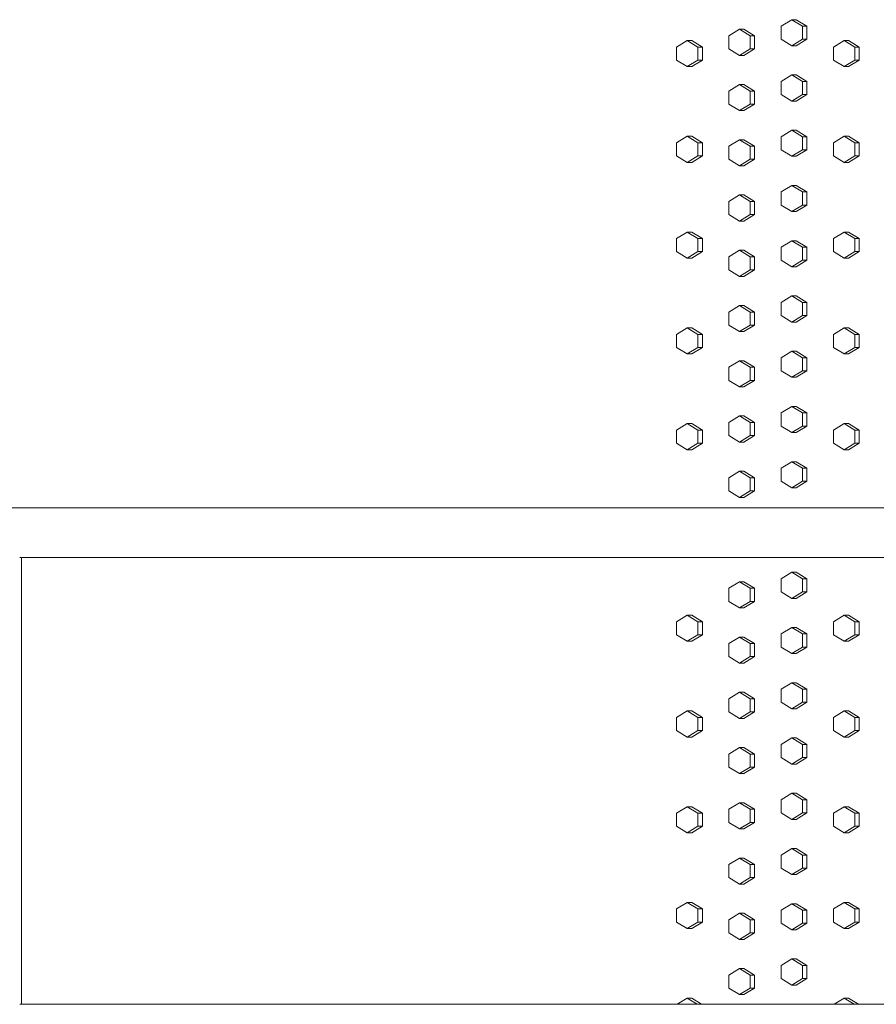
# Model space of a CAD drawing. Units: inches. Extents: x 100 to 2620, y 60 to 1700.
# Drawn here: x 663 to 696, y 870 to 908 of the extents above; entities that cross this region are included whole.
import ezdxf

# ---------------------------------------------------------------- set-up
doc = ezdxf.new("R2010")
doc.units = ezdxf.units.IN
doc.header["$LTSCALE"] = 80
doc.header["$MEASUREMENT"] = 0
doc.layers.add('Visible (ANSI)', color=7, linetype='Continuous', lineweight=15)

msp = doc.modelspace()

# ---------------------------------------------------------------- linework, layer by layer
at = {"layer": 'Visible (ANSI)'}
for p, q in [((690.3182, 907.20818), (689.91104, 906.95818)), ((690.48837, 907.20818), (690.3182, 907.20818)), ((690.72536, 906.95818), (690.3182, 907.20818)), ((690.48837, 907.20818), (690.89553, 906.95818)), ((692.32167, 907.57318), (691.91335, 907.32318)), ((691.91335, 907.32318), (691.91335, 906.82318)), ((692.48811, 907.57318), (692.32167, 907.57318)), ((692.72998, 907.32318), (692.32167, 907.57318)), ((692.48811, 907.57318), (692.89643, 907.32318)), ((692.89643, 907.32318), (692.72998, 907.32318)), ((692.72998, 906.82318), (692.72998, 907.32318)), ((692.89643, 907.32318), (692.89643, 906.82318)), ((689.91104, 906.95818), (689.91104, 906.45818)), ((690.89553, 906.95818), (690.72536, 906.95818)), ((690.72536, 906.45818), (690.72536, 906.95818)), ((690.89553, 906.95818), (690.89553, 906.45818)), ((688.31908, 906.77618), (687.9131, 906.52618)), ((687.9131, 906.52618), (687.9131, 906.02618)), ((688.49297, 906.77618), (688.31908, 906.77618)), ((688.72506, 906.52618), (688.31908, 906.77618)), ((688.49297, 906.77618), (688.89895, 906.52618)), ((688.89895, 906.52618), (688.72506, 906.52618)), ((688.72506, 906.02618), (688.72506, 906.52618)), ((688.89895, 906.52618), (688.89895, 906.02618)), ((689.91104, 906.45818), (690.3182, 906.20818)), ((690.3182, 906.20818), (690.72536, 906.45818)), ((690.89553, 906.45818), (690.48837, 906.20818)), ((690.89553, 906.45818), (690.72536, 906.45818)), ((691.91335, 906.82318), (692.32167, 906.57318)), ((692.32167, 906.57318), (692.72998, 906.82318)), ((692.48811, 906.57318), (692.32167, 906.57318)), ((692.89643, 906.82318), (692.48811, 906.57318)), ((692.89643, 906.82318), (692.72998, 906.82318)), ((694.33324, 906.77618), (693.92379, 906.52618)), ((693.92379, 906.52618), (693.92379, 906.02618)), ((694.49594, 906.77618), (694.33324, 906.77618)), ((694.74268, 906.52618), (694.33324, 906.77618)), ((694.49594, 906.77618), (694.90539, 906.52618)), ((694.90539, 906.52618), (694.74268, 906.52618)), ((694.74268, 906.02618), (694.74268, 906.52618)), ((694.90539, 906.52618), (694.90539, 906.02618)), ((690.48837, 906.20818), (690.3182, 906.20818)), ((687.9131, 906.02618), (688.31908, 905.77618)), ((688.31908, 905.77618), (688.72506, 906.02618)), ((688.49297, 905.77618), (688.31908, 905.77618)), ((688.89895, 906.02618), (688.49297, 905.77618)), ((688.89895, 906.02618), (688.72506, 906.02618)), ((693.92379, 906.02618), (694.33324, 905.77618)), ((694.33324, 905.77618), (694.74268, 906.02618)), ((694.49594, 905.77618), (694.33324, 905.77618)), ((694.90539, 906.02618), (694.49594, 905.77618)), ((694.90539, 906.02618), (694.74268, 906.02618)), ((692.32167, 905.45818), (691.91335, 905.20818)), ((692.48811, 905.45818), (692.32167, 905.45818)), ((692.72998, 905.20818), (692.32167, 905.45818)), ((692.48811, 905.45818), (692.89643, 905.20818)), ((690.3182, 905.09318), (689.91104, 904.84318)), ((690.48837, 905.09318), (690.3182, 905.09318)), ((690.72536, 904.84318), (690.3182, 905.09318)), ((690.48837, 905.09318), (690.89553, 904.84318)), ((691.91335, 905.20818), (691.91335, 904.70818)), ((692.89643, 905.20818), (692.72998, 905.20818)), ((692.72998, 904.70818), (692.72998, 905.20818)), ((692.89643, 905.20818), (692.89643, 904.70818)), ((689.91104, 904.84318), (689.91104, 904.34318)), ((690.89553, 904.84318), (690.72536, 904.84318)), ((690.72536, 904.34318), (690.72536, 904.84318)), ((690.89553, 904.84318), (690.89553, 904.34318)), ((691.91335, 904.70818), (692.32167, 904.45818)), ((692.32167, 904.45818), (692.72998, 904.70818)), ((692.89643, 904.70818), (692.48811, 904.45818)), ((692.89643, 904.70818), (692.72998, 904.70818)), ((689.91104, 904.34318), (690.3182, 904.09318)), ((690.3182, 904.09318), (690.72536, 904.34318)), ((690.89553, 904.34318), (690.48837, 904.09318)), ((690.89553, 904.34318), (690.72536, 904.34318)), ((692.48811, 904.45818), (692.32167, 904.45818)), ((690.48837, 904.09318), (690.3182, 904.09318)), ((688.31908, 903.11018), (687.9131, 902.86018)), ((688.49297, 903.11018), (688.31908, 903.11018)), ((688.72506, 902.86018), (688.31908, 903.11018)), ((688.49297, 903.11018), (688.89895, 902.86018)), ((692.32167, 903.34318), (691.91335, 903.09318)), ((691.91335, 903.09318), (691.91335, 902.59318)), ((692.48811, 903.34318), (692.32167, 903.34318)), ((692.72998, 903.09318), (692.32167, 903.34318)), ((692.48811, 903.34318), (692.89643, 903.09318)), ((692.89643, 903.09318), (692.72998, 903.09318)), ((692.72998, 902.59318), (692.72998, 903.09318)), ((692.89643, 903.09318), (692.89643, 902.59318)), ((694.33324, 903.11018), (693.92379, 902.86018)), ((694.49594, 903.11018), (694.33324, 903.11018)), ((694.74268, 902.86018), (694.33324, 903.11018)), ((694.49594, 903.11018), (694.90539, 902.86018)), ((687.9131, 902.86018), (687.9131, 902.36018)), ((688.89895, 902.86018), (688.72506, 902.86018)), ((688.72506, 902.36018), (688.72506, 902.86018)), ((688.89895, 902.86018), (688.89895, 902.36018)), ((690.3182, 902.97818), (689.91104, 902.72818)), ((689.91104, 902.72818), (689.91104, 902.22818)), ((690.48837, 902.97818), (690.3182, 902.97818)), ((690.72536, 902.72818), (690.3182, 902.97818)), ((690.48837, 902.97818), (690.89553, 902.72818)), ((690.89553, 902.72818), (690.72536, 902.72818)), ((690.72536, 902.22818), (690.72536, 902.72818)), ((690.89553, 902.72818), (690.89553, 902.22818)), ((693.92379, 902.86018), (693.92379, 902.36018)), ((694.90539, 902.86018), (694.74268, 902.86018)), ((694.74268, 902.36018), (694.74268, 902.86018)), ((694.90539, 902.86018), (694.90539, 902.36018)), ((687.9131, 902.36018), (688.31908, 902.11018)), ((688.31908, 902.11018), (688.72506, 902.36018)), ((688.89895, 902.36018), (688.49297, 902.11018)), ((688.89895, 902.36018), (688.72506, 902.36018)), ((691.91335, 902.59318), (692.32167, 902.34318)), ((692.32167, 902.34318), (692.72998, 902.59318)), ((692.48811, 902.34318), (692.32167, 902.34318)), ((692.89643, 902.59318), (692.48811, 902.34318)), ((692.89643, 902.59318), (692.72998, 902.59318)), ((693.92379, 902.36018), (694.33324, 902.11018)), ((694.33324, 902.11018), (694.74268, 902.36018)), ((694.90539, 902.36018), (694.49594, 902.11018)), ((694.90539, 902.36018), (694.74268, 902.36018)), ((688.49297, 902.11018), (688.31908, 902.11018)), ((689.91104, 902.22818), (690.3182, 901.97818)), ((690.3182, 901.97818), (690.72536, 902.22818)), ((690.48837, 901.97818), (690.3182, 901.97818)), ((690.89553, 902.22818), (690.48837, 901.97818)), ((690.89553, 902.22818), (690.72536, 902.22818)), ((694.49594, 902.11018), (694.33324, 902.11018)), ((692.32167, 901.22818), (691.91335, 900.97818)), ((692.48811, 901.22818), (692.32167, 901.22818)), ((692.72998, 900.97818), (692.32167, 901.22818)), ((692.48811, 901.22818), (692.89643, 900.97818)), ((690.3182, 900.86318), (689.91104, 900.61318)), ((690.48837, 900.86318), (690.3182, 900.86318)), ((690.72536, 900.61318), (690.3182, 900.86318)), ((690.48837, 900.86318), (690.89553, 900.61318)), ((691.91335, 900.97818), (691.91335, 900.47818)), ((692.89643, 900.97818), (692.72998, 900.97818)), ((692.72998, 900.47818), (692.72998, 900.97818)), ((692.89643, 900.97818), (692.89643, 900.47818)), ((689.91104, 900.61318), (689.91104, 900.11318)), ((690.89553, 900.61318), (690.72536, 900.61318)), ((690.72536, 900.11318), (690.72536, 900.61318)), ((690.89553, 900.61318), (690.89553, 900.11318)), ((691.91335, 900.47818), (692.32167, 900.22818)), ((692.32167, 900.22818), (692.72998, 900.47818)), ((692.89643, 900.47818), (692.48811, 900.22818)), ((692.89643, 900.47818), (692.72998, 900.47818)), ((689.91104, 900.11318), (690.3182, 899.86318)), ((690.3182, 899.86318), (690.72536, 900.11318)), ((690.89553, 900.11318), (690.48837, 899.86318)), ((690.89553, 900.11318), (690.72536, 900.11318)), ((692.48811, 900.22818), (692.32167, 900.22818)), ((690.48837, 899.86318), (690.3182, 899.86318)), ((688.31908, 899.44418), (687.9131, 899.19418)), ((688.49297, 899.44418), (688.31908, 899.44418)), ((688.72506, 899.19418), (688.31908, 899.44418)), ((688.49297, 899.44418), (688.89895, 899.19418)), ((694.33324, 899.44418), (693.92379, 899.19418)), ((694.49594, 899.44418), (694.33324, 899.44418)), ((694.74268, 899.19418), (694.33324, 899.44418)), ((694.49594, 899.44418), (694.90539, 899.19418)), ((687.9131, 899.19418), (687.9131, 898.69418)), ((688.89895, 899.19418), (688.72506, 899.19418)), ((688.72506, 898.69418), (688.72506, 899.19418)), ((688.89895, 899.19418), (688.89895, 898.69418)), ((692.32167, 899.11318), (691.91335, 898.86318)), ((692.48811, 899.11318), (692.32167, 899.11318)), ((692.72998, 898.86318), (692.32167, 899.11318)), ((692.48811, 899.11318), (692.89643, 898.86318)), ((693.92379, 899.19418), (693.92379, 898.69418)), ((694.90539, 899.19418), (694.74268, 899.19418)), ((694.74268, 898.69418), (694.74268, 899.19418)), ((694.90539, 899.19418), (694.90539, 898.69418)), ((687.9131, 898.69418), (688.31908, 898.44418)), ((688.31908, 898.44418), (688.72506, 898.69418)), ((688.89895, 898.69418), (688.49297, 898.44418)), ((688.89895, 898.69418), (688.72506, 898.69418)), ((690.3182, 898.74818), (689.91104, 898.49818)), ((690.48837, 898.74818), (690.3182, 898.74818)), ((690.72536, 898.49818), (690.3182, 898.74818)), ((690.48837, 898.74818), (690.89553, 898.49818)), ((691.91335, 898.86318), (691.91335, 898.36318)), ((692.89643, 898.86318), (692.72998, 898.86318)), ((692.72998, 898.36318), (692.72998, 898.86318)), ((692.89643, 898.86318), (692.89643, 898.36318)), ((693.92379, 898.69418), (694.33324, 898.44418)), ((694.33324, 898.44418), (694.74268, 898.69418)), ((694.90539, 898.69418), (694.49594, 898.44418)), ((694.90539, 898.69418), (694.74268, 898.69418)), ((688.49297, 898.44418), (688.31908, 898.44418)), ((689.91104, 898.49818), (689.91104, 897.99818)), ((690.89553, 898.49818), (690.72536, 898.49818)), ((690.72536, 897.99818), (690.72536, 898.49818)), ((690.89553, 898.49818), (690.89553, 897.99818)), ((691.91335, 898.36318), (692.32167, 898.11318)), ((692.32167, 898.11318), (692.72998, 898.36318)), ((692.89643, 898.36318), (692.48811, 898.11318)), ((692.89643, 898.36318), (692.72998, 898.36318)), ((694.49594, 898.44418), (694.33324, 898.44418)), ((689.91104, 897.99818), (690.3182, 897.74818)), ((690.3182, 897.74818), (690.72536, 897.99818)), ((690.89553, 897.99818), (690.48837, 897.74818)), ((690.89553, 897.99818), (690.72536, 897.99818)), ((692.48811, 898.11318), (692.32167, 898.11318)), ((690.48837, 897.74818), (690.3182, 897.74818)), ((692.32167, 896.99818), (691.91335, 896.74818)), ((691.91335, 896.74818), (691.91335, 896.24818)), ((692.48811, 896.99818), (692.32167, 896.99818)), ((692.72998, 896.74818), (692.32167, 896.99818)), ((692.48811, 896.99818), (692.89643, 896.74818)), ((692.89643, 896.74818), (692.72998, 896.74818)), ((692.72998, 896.24818), (692.72998, 896.74818)), ((692.89643, 896.74818), (692.89643, 896.24818)), ((690.3182, 896.63318), (689.91104, 896.38318)), ((689.91104, 896.38318), (689.91104, 895.88318)), ((690.48837, 896.63318), (690.3182, 896.63318)), ((690.72536, 896.38318), (690.3182, 896.63318)), ((690.48837, 896.63318), (690.89553, 896.38318)), ((690.89553, 896.38318), (690.72536, 896.38318)), ((690.72536, 895.88318), (690.72536, 896.38318)), ((690.89553, 896.38318), (690.89553, 895.88318)), ((691.91335, 896.24818), (692.32167, 895.99818)), ((692.32167, 895.99818), (692.72998, 896.24818)), ((692.48811, 895.99818), (692.32167, 895.99818)), ((692.89643, 896.24818), (692.48811, 895.99818)), ((692.89643, 896.24818), (692.72998, 896.24818)), ((688.31908, 895.77818), (687.9131, 895.52818)), ((687.9131, 895.52818), (687.9131, 895.02818)), ((688.49297, 895.77818), (688.31908, 895.77818)), ((688.72506, 895.52818), (688.31908, 895.77818)), ((688.49297, 895.77818), (688.89895, 895.52818)), ((688.89895, 895.52818), (688.72506, 895.52818)), ((688.72506, 895.02818), (688.72506, 895.52818)), ((688.89895, 895.52818), (688.89895, 895.02818)), ((689.91104, 895.88318), (690.3182, 895.63318)), ((690.3182, 895.63318), (690.72536, 895.88318)), ((690.48837, 895.63318), (690.3182, 895.63318)), ((690.89553, 895.88318), (690.48837, 895.63318)), ((690.89553, 895.88318), (690.72536, 895.88318)), ((694.33324, 895.77818), (693.92379, 895.52818)), ((693.92379, 895.52818), (693.92379, 895.02818)), ((694.49594, 895.77818), (694.33324, 895.77818)), ((694.74268, 895.52818), (694.33324, 895.77818)), ((694.49594, 895.77818), (694.90539, 895.52818)), ((694.90539, 895.52818), (694.74268, 895.52818)), ((694.74268, 895.02818), (694.74268, 895.52818)), ((694.90539, 895.52818), (694.90539, 895.02818)), ((687.9131, 895.02818), (688.31908, 894.77818)), ((688.31908, 894.77818), (688.72506, 895.02818)), ((688.49297, 894.77818), (688.31908, 894.77818)), ((688.89895, 895.02818), (688.49297, 894.77818)), ((688.89895, 895.02818), (688.72506, 895.02818)), ((692.32167, 894.88318), (691.91335, 894.63318)), ((692.48811, 894.88318), (692.32167, 894.88318)), ((692.72998, 894.63318), (692.32167, 894.88318)), ((692.48811, 894.88318), (692.89643, 894.63318)), ((693.92379, 895.02818), (694.33324, 894.77818)), ((694.33324, 894.77818), (694.74268, 895.02818)), ((694.49594, 894.77818), (694.33324, 894.77818)), ((694.90539, 895.02818), (694.49594, 894.77818)), ((694.90539, 895.02818), (694.74268, 895.02818)), ((690.3182, 894.51818), (689.91104, 894.26818)), ((690.48837, 894.51818), (690.3182, 894.51818)), ((690.72536, 894.26818), (690.3182, 894.51818)), ((690.48837, 894.51818), (690.89553, 894.26818)), ((691.91335, 894.63318), (691.91335, 894.13318)), ((692.89643, 894.63318), (692.72998, 894.63318)), ((692.72998, 894.13318), (692.72998, 894.63318)), ((692.89643, 894.63318), (692.89643, 894.13318)), ((689.91104, 894.26818), (689.91104, 893.76818)), ((690.89553, 894.26818), (690.72536, 894.26818)), ((690.72536, 893.76818), (690.72536, 894.26818)), ((690.89553, 894.26818), (690.89553, 893.76818)), ((691.91335, 894.13318), (692.32167, 893.88318)), ((692.32167, 893.88318), (692.72998, 894.13318)), ((692.89643, 894.13318), (692.48811, 893.88318)), ((692.89643, 894.13318), (692.72998, 894.13318)), ((689.91104, 893.76818), (690.3182, 893.51818)), ((690.3182, 893.51818), (690.72536, 893.76818)), ((690.89553, 893.76818), (690.48837, 893.51818)), ((690.89553, 893.76818), (690.72536, 893.76818)), ((692.48811, 893.88318), (692.32167, 893.88318)), ((690.48837, 893.51818), (690.3182, 893.51818)), ((692.32167, 892.76818), (691.91335, 892.51818)), ((691.91335, 892.51818), (691.91335, 892.01818)), ((692.48811, 892.76818), (692.32167, 892.76818)), ((692.72998, 892.51818), (692.32167, 892.76818)), ((692.48811, 892.76818), (692.89643, 892.51818)), ((692.89643, 892.51818), (692.72998, 892.51818)), ((692.72998, 892.01818), (692.72998, 892.51818)), ((692.89643, 892.51818), (692.89643, 892.01818)), ((690.3182, 892.40318), (689.91104, 892.15318)), ((689.91104, 892.15318), (689.91104, 891.65318)), ((690.48837, 892.40318), (690.3182, 892.40318)), ((690.72536, 892.15318), (690.3182, 892.40318)), ((690.48837, 892.40318), (690.89553, 892.15318)), ((690.89553, 892.15318), (690.72536, 892.15318)), ((690.72536, 891.65318), (690.72536, 892.15318)), ((690.89553, 892.15318), (690.89553, 891.65318)), ((688.31908, 892.11218), (687.9131, 891.86218)), ((687.9131, 891.86218), (687.9131, 891.36218)), ((688.49297, 892.11218), (688.31908, 892.11218)), ((688.72506, 891.86218), (688.31908, 892.11218)), ((688.49297, 892.11218), (688.89895, 891.86218)), ((688.89895, 891.86218), (688.72506, 891.86218)), ((688.72506, 891.36218), (688.72506, 891.86218)), ((688.89895, 891.86218), (688.89895, 891.36218)), ((691.91335, 892.01818), (692.32167, 891.76818)), ((692.32167, 891.76818), (692.72998, 892.01818)), ((692.48811, 891.76818), (692.32167, 891.76818)), ((692.89643, 892.01818), (692.48811, 891.76818)), ((692.89643, 892.01818), (692.72998, 892.01818)), ((694.33324, 892.11218), (693.92379, 891.86218)), ((693.92379, 891.86218), (693.92379, 891.36218)), ((694.49594, 892.11218), (694.33324, 892.11218)), ((694.74268, 891.86218), (694.33324, 892.11218)), ((694.49594, 892.11218), (694.90539, 891.86218)), ((694.90539, 891.86218), (694.74268, 891.86218)), ((694.74268, 891.36218), (694.74268, 891.86218)), ((694.90539, 891.86218), (694.90539, 891.36218)), ((689.91104, 891.65318), (690.3182, 891.40318)), ((690.3182, 891.40318), (690.72536, 891.65318)), ((690.48837, 891.40318), (690.3182, 891.40318)), ((690.89553, 891.65318), (690.48837, 891.40318)), ((690.89553, 891.65318), (690.72536, 891.65318)), ((687.9131, 891.36218), (688.31908, 891.11218)), ((688.31908, 891.11218), (688.72506, 891.36218)), ((688.49297, 891.11218), (688.31908, 891.11218)), ((688.89895, 891.36218), (688.49297, 891.11218)), ((688.89895, 891.36218), (688.72506, 891.36218)), ((693.92379, 891.36218), (694.33324, 891.11218)), ((694.33324, 891.11218), (694.74268, 891.36218)), ((694.49594, 891.11218), (694.33324, 891.11218)), ((694.90539, 891.36218), (694.49594, 891.11218)), ((694.90539, 891.36218), (694.74268, 891.36218)), ((692.32167, 890.65318), (691.91335, 890.40318)), ((692.48811, 890.65318), (692.32167, 890.65318)), ((692.72998, 890.40318), (692.32167, 890.65318)), ((692.48811, 890.65318), (692.89643, 890.40318)), ((690.3182, 890.28818), (689.91104, 890.03818)), ((690.48837, 890.28818), (690.3182, 890.28818)), ((690.72536, 890.03818), (690.3182, 890.28818)), ((690.48837, 890.28818), (690.89553, 890.03818)), ((691.91335, 890.40318), (691.91335, 889.90318)), ((692.89643, 890.40318), (692.72998, 890.40318)), ((692.72998, 889.90318), (692.72998, 890.40318)), ((692.89643, 890.40318), (692.89643, 889.90318)), ((689.91104, 890.03818), (689.91104, 889.53818)), ((690.89553, 890.03818), (690.72536, 890.03818)), ((690.72536, 889.53818), (690.72536, 890.03818)), ((690.89553, 890.03818), (690.89553, 889.53818)), ((691.91335, 889.90318), (692.32167, 889.65318)), ((692.32167, 889.65318), (692.72998, 889.90318)), ((692.89643, 889.90318), (692.48811, 889.65318)), ((692.89643, 889.90318), (692.72998, 889.90318)), ((689.91104, 889.53818), (690.3182, 889.28818)), ((690.3182, 889.28818), (690.72536, 889.53818)), ((690.89553, 889.53818), (690.48837, 889.28818)), ((690.89553, 889.53818), (690.72536, 889.53818)), ((692.48811, 889.65318), (692.32167, 889.65318)), ((690.48837, 889.28818), (690.3182, 889.28818)), ((732.74416, 888.88308), (661.8836, 888.88308)), ((662.75816, 886.98308), (731.79416, 886.98308)), ((662.8336, 869.88308), (662.8336, 886.98308)), ((692.32167, 886.42318), (691.91335, 886.17318)), ((691.91335, 886.17318), (691.91335, 885.67318)), ((692.48811, 886.42318), (692.32167, 886.42318)), ((692.72998, 886.17318), (692.32167, 886.42318)), ((692.48811, 886.42318), (692.89643, 886.17318)), ((692.89643, 886.17318), (692.72998, 886.17318)), ((692.72998, 885.67318), (692.72998, 886.17318)), ((692.89643, 886.17318), (692.89643, 885.67318)), ((690.3182, 886.05818), (689.91104, 885.80818)), ((689.91104, 885.80818), (689.91104, 885.30818)), ((690.48837, 886.05818), (690.3182, 886.05818)), ((690.72536, 885.80818), (690.3182, 886.05818)), ((690.48837, 886.05818), (690.89553, 885.80818)), ((690.89553, 885.80818), (690.72536, 885.80818)), ((690.72536, 885.30818), (690.72536, 885.80818)), ((690.89553, 885.80818), (690.89553, 885.30818)), ((691.91335, 885.67318), (692.32167, 885.42318)), ((692.32167, 885.42318), (692.72998, 885.67318)), ((692.48811, 885.42318), (692.32167, 885.42318)), ((692.89643, 885.67318), (692.48811, 885.42318)), ((692.89643, 885.67318), (692.72998, 885.67318)), ((689.91104, 885.30818), (690.3182, 885.05818)), ((690.3182, 885.05818), (690.72536, 885.30818)), ((690.48837, 885.05818), (690.3182, 885.05818)), ((690.89553, 885.30818), (690.48837, 885.05818)), ((690.89553, 885.30818), (690.72536, 885.30818)), ((688.31908, 884.78018), (687.9131, 884.53018)), ((688.49297, 884.78018), (688.31908, 884.78018)), ((688.72506, 884.53018), (688.31908, 884.78018)), ((688.49297, 884.78018), (688.89895, 884.53018)), ((694.33324, 884.78018), (693.92379, 884.53018)), ((694.49594, 884.78018), (694.33324, 884.78018)), ((694.74268, 884.53018), (694.33324, 884.78018)), ((694.49594, 884.78018), (694.90539, 884.53018)), ((687.9131, 884.53018), (687.9131, 884.03018)), ((688.89895, 884.53018), (688.72506, 884.53018)), ((688.72506, 884.03018), (688.72506, 884.53018)), ((688.89895, 884.53018), (688.89895, 884.03018)), ((692.32167, 884.30818), (691.91335, 884.05818)), ((692.48811, 884.30818), (692.32167, 884.30818)), ((692.72998, 884.05818), (692.32167, 884.30818)), ((692.48811, 884.30818), (692.89643, 884.05818)), ((693.92379, 884.53018), (693.92379, 884.03018)), ((694.90539, 884.53018), (694.74268, 884.53018)), ((694.74268, 884.03018), (694.74268, 884.53018)), ((694.90539, 884.53018), (694.90539, 884.03018)), ((687.9131, 884.03018), (688.31908, 883.78018)), ((688.31908, 883.78018), (688.72506, 884.03018)), ((688.89895, 884.03018), (688.49297, 883.78018)), ((688.89895, 884.03018), (688.72506, 884.03018)), ((690.3182, 883.94318), (689.91104, 883.69318)), ((690.48837, 883.94318), (690.3182, 883.94318)), ((690.72536, 883.69318), (690.3182, 883.94318)), ((690.48837, 883.94318), (690.89553, 883.69318)), ((691.91335, 884.05818), (691.91335, 883.55818)), ((692.89643, 884.05818), (692.72998, 884.05818)), ((692.72998, 883.55818), (692.72998, 884.05818)), ((692.89643, 884.05818), (692.89643, 883.55818)), ((693.92379, 884.03018), (694.33324, 883.78018)), ((694.33324, 883.78018), (694.74268, 884.03018)), ((694.90539, 884.03018), (694.49594, 883.78018)), ((694.90539, 884.03018), (694.74268, 884.03018)), ((688.49297, 883.78018), (688.31908, 883.78018)), ((689.91104, 883.69318), (689.91104, 883.19318)), ((690.89553, 883.69318), (690.72536, 883.69318)), ((690.72536, 883.19318), (690.72536, 883.69318)), ((690.89553, 883.69318), (690.89553, 883.19318)), ((691.91335, 883.55818), (692.32167, 883.30818)), ((692.32167, 883.30818), (692.72998, 883.55818)), ((692.89643, 883.55818), (692.48811, 883.30818)), ((692.89643, 883.55818), (692.72998, 883.55818)), ((694.49594, 883.78018), (694.33324, 883.78018)), ((689.91104, 883.19318), (690.3182, 882.94318)), ((690.3182, 882.94318), (690.72536, 883.19318)), ((690.89553, 883.19318), (690.48837, 882.94318)), ((690.89553, 883.19318), (690.72536, 883.19318)), ((692.48811, 883.30818), (692.32167, 883.30818)), ((690.48837, 882.94318), (690.3182, 882.94318)), ((692.32167, 882.19318), (691.91335, 881.94318)), ((692.48811, 882.19318), (692.32167, 882.19318)), ((692.72998, 881.94318), (692.32167, 882.19318)), ((692.48811, 882.19318), (692.89643, 881.94318)), ((690.3182, 881.82818), (689.91104, 881.57818)), ((689.91104, 881.57818), (689.91104, 881.07818)), ((690.48837, 881.82818), (690.3182, 881.82818)), ((690.72536, 881.57818), (690.3182, 881.82818)), ((690.48837, 881.82818), (690.89553, 881.57818)), ((690.89553, 881.57818), (690.72536, 881.57818)), ((690.72536, 881.07818), (690.72536, 881.57818)), ((690.89553, 881.57818), (690.89553, 881.07818)), ((691.91335, 881.94318), (691.91335, 881.44318)), ((692.89643, 881.94318), (692.72998, 881.94318)), ((692.72998, 881.44318), (692.72998, 881.94318)), ((692.89643, 881.94318), (692.89643, 881.44318)), ((691.91335, 881.44318), (692.32167, 881.19318)), ((692.32167, 881.19318), (692.72998, 881.44318)), ((692.89643, 881.44318), (692.48811, 881.19318)), ((692.89643, 881.44318), (692.72998, 881.44318)), ((688.31908, 881.11418), (687.9131, 880.86418)), ((687.9131, 880.86418), (687.9131, 880.36418)), ((688.49297, 881.11418), (688.31908, 881.11418)), ((688.72506, 880.86418), (688.31908, 881.11418)), ((688.49297, 881.11418), (688.89895, 880.86418)), ((688.89895, 880.86418), (688.72506, 880.86418)), ((688.72506, 880.36418), (688.72506, 880.86418)), ((688.89895, 880.86418), (688.89895, 880.36418)), ((689.91104, 881.07818), (690.3182, 880.82818)), ((690.3182, 880.82818), (690.72536, 881.07818)), ((690.48837, 880.82818), (690.3182, 880.82818)), ((690.89553, 881.07818), (690.48837, 880.82818)), ((690.89553, 881.07818), (690.72536, 881.07818)), ((692.48811, 881.19318), (692.32167, 881.19318)), ((694.33324, 881.11418), (693.92379, 880.86418)), ((693.92379, 880.86418), (693.92379, 880.36418)), ((694.49594, 881.11418), (694.33324, 881.11418)), ((694.74268, 880.86418), (694.33324, 881.11418)), ((694.49594, 881.11418), (694.90539, 880.86418)), ((694.90539, 880.86418), (694.74268, 880.86418)), ((694.74268, 880.36418), (694.74268, 880.86418)), ((694.90539, 880.86418), (694.90539, 880.36418)), ((687.9131, 880.36418), (688.31908, 880.11418)), ((688.31908, 880.11418), (688.72506, 880.36418)), ((688.49297, 880.11418), (688.31908, 880.11418)), ((688.89895, 880.36418), (688.49297, 880.11418)), ((688.89895, 880.36418), (688.72506, 880.36418)), ((692.32167, 880.07818), (691.91335, 879.82818)), ((692.48811, 880.07818), (692.32167, 880.07818)), ((692.72998, 879.82818), (692.32167, 880.07818)), ((692.48811, 880.07818), (692.89643, 879.82818)), ((693.92379, 880.36418), (694.33324, 880.11418)), ((694.33324, 880.11418), (694.74268, 880.36418)), ((694.49594, 880.11418), (694.33324, 880.11418)), ((694.90539, 880.36418), (694.49594, 880.11418)), ((694.90539, 880.36418), (694.74268, 880.36418)), ((690.3182, 879.71318), (689.91104, 879.46318)), ((690.48837, 879.71318), (690.3182, 879.71318)), ((690.72536, 879.46318), (690.3182, 879.71318)), ((690.48837, 879.71318), (690.89553, 879.46318)), ((691.91335, 879.82818), (691.91335, 879.32818)), ((692.89643, 879.82818), (692.72998, 879.82818)), ((692.72998, 879.32818), (692.72998, 879.82818)), ((692.89643, 879.82818), (692.89643, 879.32818)), ((689.91104, 879.46318), (689.91104, 878.96318)), ((690.89553, 879.46318), (690.72536, 879.46318)), ((690.72536, 878.96318), (690.72536, 879.46318)), ((690.89553, 879.46318), (690.89553, 878.96318)), ((691.91335, 879.32818), (692.32167, 879.07818)), ((692.32167, 879.07818), (692.72998, 879.32818)), ((692.89643, 879.32818), (692.48811, 879.07818)), ((692.89643, 879.32818), (692.72998, 879.32818)), ((689.91104, 878.96318), (690.3182, 878.71318)), ((690.3182, 878.71318), (690.72536, 878.96318)), ((690.89553, 878.96318), (690.48837, 878.71318)), ((690.89553, 878.96318), (690.72536, 878.96318)), ((692.48811, 879.07818), (692.32167, 879.07818)), ((690.48837, 878.71318), (690.3182, 878.71318)), ((692.32167, 877.96318), (691.91335, 877.71318)), ((692.48811, 877.96318), (692.32167, 877.96318)), ((692.72998, 877.71318), (692.32167, 877.96318)), ((692.48811, 877.96318), (692.89643, 877.71318)), ((688.31908, 877.44818), (687.9131, 877.19818)), ((688.49297, 877.44818), (688.31908, 877.44818)), ((688.72506, 877.19818), (688.31908, 877.44818)), ((688.49297, 877.44818), (688.89895, 877.19818)), ((690.3182, 877.59818), (689.91104, 877.34818)), ((690.48837, 877.59818), (690.3182, 877.59818)), ((690.72536, 877.34818), (690.3182, 877.59818)), ((690.48837, 877.59818), (690.89553, 877.34818)), ((691.91335, 877.71318), (691.91335, 877.21318)), ((692.89643, 877.71318), (692.72998, 877.71318)), ((692.72998, 877.21318), (692.72998, 877.71318)), ((692.89643, 877.71318), (692.89643, 877.21318)), ((694.33324, 877.44818), (693.92379, 877.19818)), ((694.49594, 877.44818), (694.33324, 877.44818)), ((694.74268, 877.19818), (694.33324, 877.44818)), ((694.49594, 877.44818), (694.90539, 877.19818)), ((687.9131, 877.19818), (687.9131, 876.69818)), ((688.89895, 877.19818), (688.72506, 877.19818)), ((688.72506, 876.69818), (688.72506, 877.19818)), ((688.89895, 877.19818), (688.89895, 876.69818)), ((689.91104, 877.34818), (689.91104, 876.84818)), ((690.89553, 877.34818), (690.72536, 877.34818)), ((690.72536, 876.84818), (690.72536, 877.34818)), ((690.89553, 877.34818), (690.89553, 876.84818)), ((691.91335, 877.21318), (692.32167, 876.96318)), ((692.32167, 876.96318), (692.72998, 877.21318)), ((692.89643, 877.21318), (692.48811, 876.96318)), ((692.89643, 877.21318), (692.72998, 877.21318)), ((693.92379, 877.19818), (693.92379, 876.69818)), ((694.90539, 877.19818), (694.74268, 877.19818)), ((694.74268, 876.69818), (694.74268, 877.19818)), ((694.90539, 877.19818), (694.90539, 876.69818)), ((687.9131, 876.69818), (688.31908, 876.44818)), ((688.31908, 876.44818), (688.72506, 876.69818)), ((688.89895, 876.69818), (688.49297, 876.44818)), ((688.89895, 876.69818), (688.72506, 876.69818)), ((689.91104, 876.84818), (690.3182, 876.59818)), ((690.3182, 876.59818), (690.72536, 876.84818)), ((690.89553, 876.84818), (690.48837, 876.59818)), ((690.89553, 876.84818), (690.72536, 876.84818)), ((692.48811, 876.96318), (692.32167, 876.96318)), ((693.92379, 876.69818), (694.33324, 876.44818)), ((694.33324, 876.44818), (694.74268, 876.69818)), ((694.90539, 876.69818), (694.49594, 876.44818)), ((694.90539, 876.69818), (694.74268, 876.69818)), ((688.49297, 876.44818), (688.31908, 876.44818)), ((690.48837, 876.59818), (690.3182, 876.59818)), ((694.49594, 876.44818), (694.33324, 876.44818)), ((692.32167, 875.84818), (691.91335, 875.59818)), ((691.91335, 875.59818), (691.91335, 875.09818)), ((692.48811, 875.84818), (692.32167, 875.84818)), ((692.72998, 875.59818), (692.32167, 875.84818)), ((692.48811, 875.84818), (692.89643, 875.59818)), ((692.89643, 875.59818), (692.72998, 875.59818)), ((692.72998, 875.09818), (692.72998, 875.59818)), ((692.89643, 875.59818), (692.89643, 875.09818)), ((690.3182, 875.48318), (689.91104, 875.23318)), ((689.91104, 875.23318), (689.91104, 874.73318)), ((690.48837, 875.48318), (690.3182, 875.48318)), ((690.72536, 875.23318), (690.3182, 875.48318)), ((690.48837, 875.48318), (690.89553, 875.23318)), ((690.89553, 875.23318), (690.72536, 875.23318)), ((690.72536, 874.73318), (690.72536, 875.23318)), ((690.89553, 875.23318), (690.89553, 874.73318)), ((691.91335, 875.09818), (692.32167, 874.84818)), ((692.32167, 874.84818), (692.72998, 875.09818)), ((692.48811, 874.84818), (692.32167, 874.84818)), ((692.89643, 875.09818), (692.48811, 874.84818)), ((692.89643, 875.09818), (692.72998, 875.09818)), ((689.91104, 874.73318), (690.3182, 874.48318)), ((690.3182, 874.48318), (690.72536, 874.73318)), ((690.48837, 874.48318), (690.3182, 874.48318)), ((690.89553, 874.73318), (690.48837, 874.48318)), ((690.89553, 874.73318), (690.72536, 874.73318)), ((688.31908, 873.78218), (687.9131, 873.53218)), ((688.49297, 873.78218), (688.31908, 873.78218)), ((688.72506, 873.53218), (688.31908, 873.78218)), ((688.49297, 873.78218), (688.89895, 873.53218)), ((692.32167, 873.73318), (691.91335, 873.48318)), ((692.48811, 873.73318), (692.32167, 873.73318)), ((692.72998, 873.48318), (692.32167, 873.73318)), ((692.48811, 873.73318), (692.89643, 873.48318)), ((694.33324, 873.78218), (693.92379, 873.53218)), ((694.49594, 873.78218), (694.33324, 873.78218)), ((694.74268, 873.53218), (694.33324, 873.78218)), ((694.49594, 873.78218), (694.90539, 873.53218)), ((687.9131, 873.53218), (687.9131, 873.03218)), ((688.89895, 873.53218), (688.72506, 873.53218)), ((688.72506, 873.03218), (688.72506, 873.53218)), ((688.89895, 873.53218), (688.89895, 873.03218)), ((690.3182, 873.36818), (689.91104, 873.11818)), ((690.48837, 873.36818), (690.3182, 873.36818)), ((690.72536, 873.11818), (690.3182, 873.36818)), ((690.48837, 873.36818), (690.89553, 873.11818)), ((691.91335, 873.48318), (691.91335, 872.98318)), ((692.89643, 873.48318), (692.72998, 873.48318)), ((692.72998, 872.98318), (692.72998, 873.48318)), ((692.89643, 873.48318), (692.89643, 872.98318)), ((693.92379, 873.53218), (693.92379, 873.03218)), ((694.90539, 873.53218), (694.74268, 873.53218)), ((694.74268, 873.03218), (694.74268, 873.53218)), ((694.90539, 873.53218), (694.90539, 873.03218)), ((687.9131, 873.03218), (688.31908, 872.78218)), ((688.31908, 872.78218), (688.72506, 873.03218)), ((688.89895, 873.03218), (688.49297, 872.78218)), ((688.89895, 873.03218), (688.72506, 873.03218)), ((689.91104, 873.11818), (689.91104, 872.61818)), ((690.89553, 873.11818), (690.72536, 873.11818)), ((690.72536, 872.61818), (690.72536, 873.11818)), ((690.89553, 873.11818), (690.89553, 872.61818)), ((691.91335, 872.98318), (692.32167, 872.73318)), ((692.32167, 872.73318), (692.72998, 872.98318)), ((692.89643, 872.98318), (692.48811, 872.73318)), ((692.89643, 872.98318), (692.72998, 872.98318)), ((693.92379, 873.03218), (694.33324, 872.78218)), ((694.33324, 872.78218), (694.74268, 873.03218)), ((694.90539, 873.03218), (694.49594, 872.78218)), ((694.90539, 873.03218), (694.74268, 873.03218)), ((688.49297, 872.78218), (688.31908, 872.78218)), ((689.91104, 872.61818), (690.3182, 872.36818)), ((690.3182, 872.36818), (690.72536, 872.61818)), ((690.89553, 872.61818), (690.48837, 872.36818)), ((690.89553, 872.61818), (690.72536, 872.61818)), ((692.48811, 872.73318), (692.32167, 872.73318)), ((694.49594, 872.78218), (694.33324, 872.78218)), ((690.48837, 872.36818), (690.3182, 872.36818)), ((692.32167, 871.61818), (691.91335, 871.36818)), ((692.48811, 871.61818), (692.32167, 871.61818)), ((692.72998, 871.36818), (692.32167, 871.61818)), ((692.48811, 871.61818), (692.89643, 871.36818)), ((690.3182, 871.25318), (689.91104, 871.00318)), ((690.48837, 871.25318), (690.3182, 871.25318)), ((690.72536, 871.00318), (690.3182, 871.25318)), ((690.48837, 871.25318), (690.89553, 871.00318)), ((691.91335, 871.36818), (691.91335, 870.86818)), ((692.89643, 871.36818), (692.72998, 871.36818)), ((692.72998, 870.86818), (692.72998, 871.36818)), ((692.89643, 871.36818), (692.89643, 870.86818)), ((689.91104, 871.00318), (689.91104, 870.50318)), ((690.89553, 871.00318), (690.72536, 871.00318)), ((690.72536, 870.50318), (690.72536, 871.00318)), ((690.89553, 871.00318), (690.89553, 870.50318)), ((691.91335, 870.86818), (692.32167, 870.61818)), ((692.32167, 870.61818), (692.72998, 870.86818)), ((692.89643, 870.86818), (692.48811, 870.61818)), ((692.89643, 870.86818), (692.72998, 870.86818)), ((689.91104, 870.50318), (690.3182, 870.25318)), ((690.3182, 870.25318), (690.72536, 870.50318)), ((690.89553, 870.50318), (690.48837, 870.25318)), ((690.89553, 870.50318), (690.72536, 870.50318)), ((692.48811, 870.61818), (692.32167, 870.61818)), ((688.31908, 870.11618), (687.94054, 869.88308)), ((688.49297, 870.11618), (688.31908, 870.11618)), ((688.69762, 869.88308), (688.31908, 870.11618)), ((688.49297, 870.11618), (688.87151, 869.88308)), ((690.48837, 870.25318), (690.3182, 870.25318)), ((694.33324, 870.11618), (693.95147, 869.88308)), ((694.49594, 870.11618), (694.33324, 870.11618)), ((694.71501, 869.88308), (694.33324, 870.11618)), ((694.49594, 870.11618), (694.87771, 869.88308)), ((731.79416, 869.88308), (662.75816, 869.88308))]:
    msp.add_line(p, q, dxfattribs=at)

doc.saveas('drawing.dxf')
